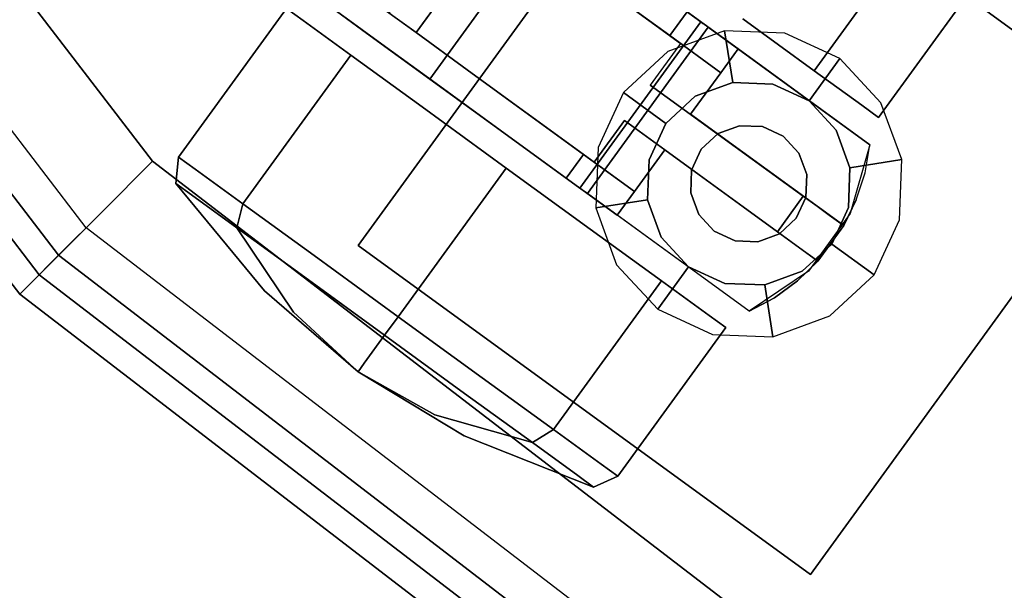
# Model space of a CAD drawing. Extents: x 0 to 213, y 0 to 164.
# Drawn here: x 19 to 21, y 148 to 149 of the extents above; entities that cross this region are included whole.
import ezdxf

# ---------------------------------------------------------------- set-up
doc = ezdxf.new("R2010")
doc.units = 0
doc.header["$LTSCALE"] = 30
doc.header["$MEASUREMENT"] = 0
for name, color, linetype in [('1', 4, 'CONTINUOUS'), ('AFUCH-3-CTBK', 19, 'CONTINUOUS'), ('AFUCH-3-CTSS', 4, 'CONTINUOUS'), ('AFUCH-3-SIFB', 5, 'CONTINUOUS'), ('AFUCH-3-STFB', 5, 'CONTINUOUS')]:
    doc.layers.add(name, color=color, linetype=linetype)

# ---------------------------------------------------------------- blocks, each defined once
blk = doc.blocks.new('KMP18RC')
at = {"layer": 'AFUCH-3-CTBK'}
for points, invisible_edges in [([(-5.1093, -5.2177, 1.2672), (-5.4333, -5.6636, 1.2672), (-5.5548, -5.5754, 1.0633), (-5.2308, -5.1294, 1.0633)], 1), ([(-4.9396, -5.341, 1.4089), (-5.2636, -5.787, 1.4089), (-5.4333, -5.6636, 1.2672), (-5.1093, -5.2177, 1.2672)], 4), ([(-4.4241, -5.6256, 0.0554), (-4.1344, -5.2269, 0.0554), (-3.9433, -5.3658, 0.2133), (-4.2329, -5.7645, 0.2133)], 1), ([(-4.2329, -5.7645, 1.2434), (-3.9433, -5.3658, 1.2434), (-4.1344, -5.2269, 1.4013), (-4.4241, -5.6256, 1.4013)], 4), ([(-5.3731, -5.61, 0.2449), (-5.1417, -5.2915, 0.2449), (-4.6724, -5.8029, 0.2449), (-4.7418, -5.8984, 0.2449)], 14), ([(-4.6724, -5.8029, 0.2449), (-5.1417, -5.2915, 0.2449), (-4.5914, -5.6914, 0.2449)], 1), ([(-4.4832, -5.7699, 0.3826), (-4.5914, -5.6914, 0.2449), (-5.1417, -5.2915, 0.2449), (-5.0695, -5.344, 0.3236)], 12), ([(-4.7412, -5.4852, 1.4721), (-5.0652, -5.9311, 1.4721), (-5.2636, -5.787, 1.4089), (-4.9396, -5.341, 1.4089)], 1), ([(-4.9319, -5.444, 1.3515), (-5.0695, -5.344, 1.2554), (-5.0695, -5.344, 0.3236), (-4.62, -5.6705, 1.2362)], 12), ([(-4.62, -5.6705, 1.2362), (-4.4832, -5.7699, 1.2362), (-4.4832, -5.7699, 0.3826), (-5.0695, -5.344, 0.3236)], 12), ([(-4.2329, -5.7645, 0.2133), (-3.9433, -5.3658, 0.2133), (-3.8155, -5.4586, 0.4496), (-4.1052, -5.8573, 0.4496)], 4), ([(-4.1052, -5.8573, 1.0071), (-3.8155, -5.4586, 1.0071), (-3.9433, -5.3658, 1.2434), (-4.2329, -5.7645, 1.2434)], 1), ([(-4.62, -5.6705, 1.3795), (-4.7776, -5.556, 1.3941), (-4.9319, -5.444, 1.3515), (-4.62, -5.6705, 1.2362)], 4), ([(-4.1052, -5.8573, 0.4496), (-3.8155, -5.4586, 0.4496), (-3.7707, -5.4912, 0.7284), (-4.0603, -5.8899, 0.7284)], 1), ([(-4.0603, -5.8899, 0.7284), (-3.7707, -5.4912, 0.7284), (-3.8155, -5.4586, 1.0071), (-4.1052, -5.8573, 1.0071)], 4), ([(-5.4979, -5.6167, 1.0281), (-5.3297, -5.4713, 1.1128), (-5.3929, -5.693, 1.2059)], 3), ([(-5.3929, -5.693, 1.2059), (-5.3297, -5.4713, 1.1128), (-5.2791, -5.508, 1.1891)], 9), ([(-4.5372, -5.6334, 1.4494), (-4.8611, -6.0793, 1.4494), (-5.0652, -5.9311, 1.4721), (-4.7412, -5.4852, 1.4721)], 4), ([(-4.5372, -5.6334, 1.4494), (-4.5737, -5.6068, 1.3795), (-4.7515, -5.4777, 1.3918), (-4.7412, -5.4852, 1.4721)], 5), ([(-5.3929, -5.693, 1.2059), (-5.2791, -5.508, 1.1891), (-5.2199, -5.551, 1.2554)], 9), ([(-5.4199, -5.576, 0.2676), (-5.4351, -5.565, 0.2931), (-5.4417, -5.5602, 0.3236), (-5.3009, -5.6625, 0.3236)], 8), ([(-5.2199, -5.551, 1.2554), (-5.3009, -5.6625, 1.2554), (-5.3929, -5.693, 1.2059)], 10), ([(-4.7776, -5.556, 1.3941), (-4.5737, -5.6068, 1.3795), (-4.62, -5.6705, 1.3795)], 1), ([(-5.6484, -5.5974, 0.7284), (-5.938, -5.996, 0.7284), (-5.8932, -6.0286, 1.0071), (-5.6035, -5.63, 1.0071)], 4), ([(-5.6035, -5.63, 0.4496), (-5.8932, -6.0286, 0.4496), (-5.938, -5.996, 0.7284), (-5.6484, -5.5974, 0.7284)], 1), ([(-5.6484, -5.5974, 0.7284), (-5.6484, -5.5974, 0.7284), (-5.6035, -5.63, 0.4496), (-5.6035, -5.63, 1.0071)], 4), ([(-5.4333, -5.6636, 1.2672), (-5.3929, -5.693, 1.2059), (-5.4979, -5.6167, 1.0281), (-5.5548, -5.5754, 1.0633)], 5), ([(-5.3731, -5.61, 0.2449), (-5.3983, -5.5917, 0.2508), (-5.4199, -5.576, 0.2676), (-5.3009, -5.6625, 0.3236)], 12), ([(-4.8228, -6.0099, 0.2449), (-5.3731, -5.61, 0.2449), (-4.7418, -5.8984, 0.2449)], 2), ([(-4.7146, -6.0885, 0.3826), (-4.8228, -6.0099, 0.2449), (-5.3731, -5.61, 0.2449), (-5.3009, -5.6625, 0.3236)], 12), ([(-4.4369, -5.7062, 1.2362), (-4.5737, -5.6068, 1.2362), (-4.5737, -5.6068, 1.3795), (-4.5256, -5.6418, 1.4509)], 12), ([(-4.5256, -5.6418, 1.4509), (-4.5313, -5.6377, 1.4489), (-4.5372, -5.6334, 1.4494), (-4.5737, -5.6068, 1.3795)], 12), ([(-5.6035, -5.63, 1.0071), (-5.8932, -6.0286, 1.0071), (-5.7655, -6.1214, 1.2434), (-5.4758, -5.7228, 1.2434)], 1), ([(-5.4758, -5.7228, 0.2133), (-5.7655, -6.1214, 0.2133), (-5.8932, -6.0286, 0.4496), (-5.6035, -5.63, 0.4496)], 4), ([(-5.4758, -5.7228, 1.2434), (-5.4758, -5.7228, 0.2133), (-5.6035, -5.63, 0.4496), (-5.6035, -5.63, 1.0071)], 5), ([(-4.5313, -5.6377, 1.4489), (-4.8553, -6.0836, 1.4489), (-4.8611, -6.0793, 1.4494), (-4.5372, -5.6334, 1.4494)], 1), ([(-4.5256, -5.6418, 1.4509), (-4.8496, -6.0877, 1.4509), (-4.8553, -6.0836, 1.4489), (-4.5313, -5.6377, 1.4489)], 5), ([(-4.521, -5.6452, 1.4554), (-4.8449, -6.0911, 1.4554), (-4.8496, -6.0877, 1.4509), (-4.5256, -5.6418, 1.4509)], 5), ([(-4.5179, -5.6474, 1.4616), (-4.8419, -6.0933, 1.4616), (-4.8449, -6.0911, 1.4554), (-4.521, -5.6452, 1.4554)], 5), ([(-4.5168, -5.6482, 1.4688), (-4.8408, -6.0941, 1.4688), (-4.8419, -6.0933, 1.4616), (-4.5179, -5.6474, 1.4616)], 4), ([(-4.0832, -5.9632, 1.5039), (-4.4072, -6.4092, 1.5039), (-4.8408, -6.0941, 1.5039), (-4.5168, -5.6482, 1.5039)], 1), ([(-4.521, -5.6452, 1.4554), (-4.5256, -5.6418, 1.4509), (-4.4369, -5.7062, 1.2362)], 10), ([(-4.5168, -5.6482, 1.4688), (-4.5179, -5.6474, 1.4616), (-4.521, -5.6452, 1.4554), (-4.4369, -5.7062, 1.2362)], 12), ([(-4.4369, -5.7062, 1.2362), (-4.5168, -5.6482, 1.4688), (-4.5168, -5.6482, 1.5039), (-4.0832, -5.9632, 1.5039)], 9), ([(-4.4241, -5.6256, 1.4013), (-4.4241, -5.6256, 0.0554), (-4.2329, -5.7645, 0.2133), (-4.2329, -5.7645, 1.2434)], 5), ([(-5.2636, -5.787, 1.4089), (-5.2468, -5.7991, 1.3318), (-5.3929, -5.693, 1.2059), (-5.4333, -5.6636, 1.2672)], 5), ([(-5.3929, -5.693, 1.2059), (-5.3009, -5.6625, 1.2554), (-5.2468, -5.7991, 1.3318)], 3), ([(-5.2468, -5.7991, 1.3318), (-5.3009, -5.6625, 1.2554), (-5.1633, -5.7625, 1.3515)], 9), ([(-5.1633, -5.7625, 1.3515), (-5.3009, -5.6625, 1.2554), (-5.3009, -5.6625, 0.3236), (-4.8514, -5.9891, 1.2362)], 12), ([(-4.8514, -5.9891, 1.2362), (-4.7146, -6.0885, 1.2362), (-4.7146, -6.0885, 0.3826), (-5.3009, -5.6625, 0.3236)], 12), ([(-5.4758, -5.7228, 1.2434), (-5.7655, -6.1214, 1.2434), (-5.5743, -6.2603, 1.4013), (-5.2846, -5.8616, 1.4013)], 4), ([(-5.2846, -5.8616, 0.0554), (-5.5743, -6.2603, 0.0554), (-5.7655, -6.1214, 0.2133), (-5.4758, -5.7228, 0.2133)], 1), ([(-5.2846, -5.8616, 1.4013), (-5.2846, -5.8616, 0.0554), (-5.4758, -5.7228, 0.2133), (-5.4758, -5.7228, 1.2434)], 5), ([(-4.4369, -5.7062, 0.3826), (-4.4832, -5.7699, 0.3826), (-4.0964, -6.0385, 0.3826), (-4.0832, -5.9632, 0.3826)], 2), ([(-4.0832, -5.9632, 1.5039), (-4.0832, -5.9632, 0.3826), (-4.4369, -5.7062, 0.3826), (-4.4369, -5.7062, 1.2362)], 8), ([(-5.2468, -5.7991, 1.3318), (-5.1633, -5.7625, 1.3515), (-5.0755, -5.9236, 1.3918)], 3), ([(-5.0755, -5.9236, 1.3918), (-5.1633, -5.7625, 1.3515), (-5.009, -5.8746, 1.3941)], 9), ([(-4.8514, -5.9891, 1.3795), (-5.009, -5.8746, 1.3941), (-5.1633, -5.7625, 1.3515), (-4.8514, -5.9891, 1.2362)], 4), ([(-4.4832, -5.7699, 0.3826), (-4.5642, -5.8814, 0.3826), (-4.1199, -6.1112, 0.3826), (-4.0964, -6.0385, 0.3826)], 10), ([(-4.2329, -5.7645, 1.2434), (-4.2329, -5.7645, 0.2133), (-4.1052, -5.8573, 0.4496), (-4.1052, -5.8573, 1.0071)], 5), ([(-5.0652, -5.9311, 1.4721), (-5.0755, -5.9236, 1.3918), (-5.2468, -5.7991, 1.3318), (-5.2636, -5.787, 1.4089)], 5), ([(-4.7418, -5.8984, 0.2449), (-4.6724, -5.8029, 0.2449), (-4.2622, -6.1009, 0.2449), (-4.3316, -6.1964, 0.2449)], 1), ([(-4.6724, -5.8029, 0.2449), (-4.5642, -5.8814, 0.3826), (-4.1533, -6.18, 0.3826), (-4.2622, -6.1009, 0.2449)], 4), ([(-5.2846, -5.8616, 1.4013), (-5.5743, -6.2603, 1.4013), (-5.3488, -6.4242, 1.4567), (-5.0591, -6.0255, 1.4567)], 1), ([(-5.0591, -6.0255), (-5.3488, -6.4242), (-5.5743, -6.2603, 0.0554), (-5.2846, -5.8616, 0.0554)], 4), ([(-5.0591, -6.0255, 1.4567), (-5.0591, -6.0255), (-5.2846, -5.8616, 0.0554), (-5.2846, -5.8616, 1.4013)], 5), ([(-4.1052, -5.8573, 1.0071), (-4.1052, -5.8573, 0.4496), (-4.0603, -5.8899, 0.7284)], 1), ([(-5.0755, -5.9236, 1.3918), (-5.009, -5.8746, 1.3941), (-4.8977, -6.0528, 1.3795)], 3), ([(-4.8977, -6.0528, 1.3795), (-5.009, -5.8746, 1.3941), (-4.8514, -5.9891, 1.3795)], 1), ([(-4.5642, -5.8814, 0.3826), (-4.1199, -6.1112, 0.3826), (-4.1533, -6.18, 0.3826)], 1), ([(-4.7418, -5.8984, 0.2449), (-4.6336, -5.977, 0.3826), (-4.2227, -6.2755, 0.3826), (-4.3316, -6.1964, 0.2449)], 4), ([(-4.8611, -6.0793, 1.4494), (-4.8977, -6.0528, 1.3795), (-5.0755, -5.9236, 1.3918), (-5.0652, -5.9311, 1.4721)], 5), ([(-4.0832, -5.9632, 1.5039), (-4.1359, -6.1473, 1.5039), (-4.2485, -6.3021, 1.5039), (-4.4072, -6.4092, 1.5039)], 8), ([(-4.1359, -6.1473, 1.5039), (-4.0964, -6.0385, 0.3826), (-4.0832, -5.9632, 1.5039)], 3), ([(-4.0832, -5.9632, 1.5039), (-4.0964, -6.0385, 0.3826), (-4.0832, -5.9632, 0.3826)], 1), ([(-4.7146, -6.0885, 0.3826), (-4.6336, -5.977, 0.3826), (-4.2778, -6.3285, 0.3826), (-4.3397, -6.3733, 0.3826)], 10), ([(-4.2227, -6.2755, 0.3826), (-4.2778, -6.3285, 0.3826), (-4.6336, -5.977, 0.3826)], 2), ([(-5.938, -5.996, 0.7284), (-5.9455, -6.0668, 0.7284), (-5.9028, -6.0978, 0.9935), (-5.8932, -6.0286, 1.0071)], 4), ([(-5.8932, -6.0286, 0.4496), (-5.9028, -6.0978, 0.4632), (-5.9455, -6.0668, 0.7284), (-5.938, -5.996, 0.7284)], 1), ([(-5.8932, -6.0286, 1.0071), (-5.9028, -6.0978, 0.9935), (-5.7813, -6.1861, 1.2182), (-5.7655, -6.1214, 1.2434)], 1), ([(-5.7655, -6.1214, 0.2133), (-5.7813, -6.1861, 0.2385), (-5.9028, -6.0978, 0.4632), (-5.8932, -6.0286, 0.4496)], 4), ([(-4.8336, -6.1893, 0.0554), (-5.1233, -6.588, 0.0554), (-5.3488, -6.4242), (-5.0591, -6.0255)], 1), ([(-5.0591, -6.0255, 1.4567), (-5.3488, -6.4242, 1.4567), (-5.1233, -6.588, 1.4013), (-4.8336, -6.1893, 1.4013)], 4), ([(-4.8336, -6.1893, 1.4013), (-4.8336, -6.1893, 0.0554), (-5.0591, -6.0255), (-5.0591, -6.0255, 1.4567)], 5), ([(-4.1359, -6.1473, 1.5039), (-4.1199, -6.1112, 0.3826), (-4.0964, -6.0385, 0.3826)], 9), ([(-5.9455, -6.0668, 0.7284), (-5.7077, -6.3547, 0.7284), (-5.6873, -6.3695, 0.8551), (-5.9028, -6.0978, 0.9935)], 6), ([(-5.9028, -6.0978, 0.4632), (-5.6873, -6.3695, 0.6016), (-5.7077, -6.3547, 0.7284), (-5.9455, -6.0668, 0.7284)], 3), ([(-4.8977, -6.0528, 1.3795), (-4.8977, -6.0528, 1.2362), (-4.7609, -6.1522, 1.2362), (-4.8496, -6.0877, 1.4509)], 12), ([(-4.8496, -6.0877, 1.4509), (-4.8553, -6.0836, 1.4489), (-4.8611, -6.0793, 1.4494), (-4.8977, -6.0528, 1.3795)], 12), ([(-5.9028, -6.0978, 0.9935), (-5.6873, -6.3695, 0.8551), (-5.6292, -6.4117, 0.9625), (-5.7813, -6.1861, 1.2182)], 3), ([(-5.7813, -6.1861, 0.2385), (-5.6292, -6.4117, 0.4942), (-5.6873, -6.3695, 0.6016), (-5.9028, -6.0978, 0.4632)], 6), ([(-4.7609, -6.1522, 1.2362), (-4.8449, -6.0911, 1.4554), (-4.8496, -6.0877, 1.4509)], 9), ([(-4.8408, -6.0941, 1.4688), (-4.8419, -6.0933, 1.4616), (-4.8449, -6.0911, 1.4554), (-4.7609, -6.1522, 1.2362)], 12), ([(-4.4072, -6.4092, 1.5039), (-4.8408, -6.0941, 1.5039), (-4.8408, -6.0941, 1.4688), (-4.7609, -6.1522, 1.2362)], 12), ([(-4.7609, -6.1522, 0.3826), (-4.7146, -6.0885, 0.3826), (-4.3397, -6.3733, 0.3826), (-4.4072, -6.4092, 0.3826)], 2), ([(-4.3316, -6.1964, 0.2449), (-4.2622, -6.1009, 0.2449), (-4.2251, -6.1278, 0.2527), (-4.2945, -6.2233, 0.2527)], 4), ([(-4.1533, -6.18, 0.3826), (-4.1533, -6.18, 0.3533), (-4.1674, -6.1697, 0.3102), (-4.2622, -6.1009, 0.2449)], 12), ([(-4.1674, -6.1697, 0.3102), (-4.1923, -6.1517, 0.2754), (-4.2251, -6.1278, 0.2527), (-4.2622, -6.1009, 0.2449)], 8), ([(-5.7655, -6.1214, 1.2434), (-5.7813, -6.1861, 1.2182), (-5.5995, -6.3182, 1.3684), (-5.5743, -6.2603, 1.4013)], 4), ([(-5.5743, -6.2603, 0.0554), (-5.5995, -6.3182, 0.0883), (-5.7813, -6.1861, 0.2385), (-5.7655, -6.1214, 0.2133)], 1), ([(-4.1533, -6.18, 0.3826), (-4.1199, -6.1112, 0.3826), (-4.1359, -6.1473, 1.5039)], 10), ([(-4.4072, -6.4092, 1.5039), (-4.4072, -6.4092, 0.3826), (-4.7609, -6.1522, 0.3826), (-4.7609, -6.1522, 1.2362)], 8), ([(-4.2945, -6.2233, 0.2527), (-4.2251, -6.1278, 0.2527), (-4.1923, -6.1517, 0.2754), (-4.2617, -6.2472, 0.2754)], 5), ([(-4.2617, -6.2472, 0.2754), (-4.1923, -6.1517, 0.2754), (-4.1674, -6.1697, 0.3102), (-4.2368, -6.2653, 0.3102)], 5), ([(-4.2227, -6.2755, 0.3826), (-4.1533, -6.18, 0.3826), (-4.1359, -6.1473, 1.5039), (-4.2485, -6.3021, 1.5039)], 10), ([(-4.2368, -6.2653, 0.3102), (-4.1674, -6.1697, 0.3102), (-4.1533, -6.18, 0.3533), (-4.2227, -6.2755, 0.3533)], 5), ([(-4.2227, -6.2755, 0.3533), (-4.1533, -6.18, 0.3533), (-4.1533, -6.18, 0.3826), (-4.2227, -6.2755, 0.3826)], 1), ([(-5.7813, -6.1861, 1.2182), (-5.6292, -6.4117, 0.9625), (-5.5423, -6.4748, 1.0343), (-5.5995, -6.3182, 1.3684)], 6), ([(-5.5995, -6.3182, 0.0883), (-5.5423, -6.4748, 0.4224), (-5.6292, -6.4117, 0.4942), (-5.7813, -6.1861, 0.2385)], 3), ([(-4.6425, -6.3282, 0.2133), (-4.9321, -6.7269, 0.2133), (-5.1233, -6.588, 0.0554), (-4.8336, -6.1893, 0.0554)], 4), ([(-4.8336, -6.1893, 1.4013), (-5.1233, -6.588, 1.4013), (-4.9321, -6.7269, 1.2434), (-4.6425, -6.3282, 1.2434)], 1), ([(-4.6425, -6.3282, 1.2434), (-4.6425, -6.3282, 0.2133), (-4.8336, -6.1893, 0.0554), (-4.8336, -6.1893, 1.4013)], 5), ([(-4.2227, -6.2755, 0.3826), (-4.2227, -6.2755, 0.3533), (-4.2368, -6.2653, 0.3102), (-4.3316, -6.1964, 0.2449)], 12), ([(-4.2368, -6.2653, 0.3102), (-4.2617, -6.2472, 0.2754), (-4.2945, -6.2233, 0.2527), (-4.3316, -6.1964, 0.2449)], 8), ([(-5.5743, -6.2603, 1.4013), (-5.5995, -6.3182, 1.3684), (-5.385, -6.474, 1.4211), (-5.3488, -6.4242, 1.4567)], 1), ([(-5.3488, -6.4242), (-5.385, -6.474, 0.0356), (-5.5995, -6.3182, 0.0883), (-5.5743, -6.2603, 0.0554)], 4), ([(-4.2227, -6.2755, 0.3826), (-4.2485, -6.3021, 1.5039), (-4.2778, -6.3285, 0.3826)], 3), ([(-4.3397, -6.3733, 0.3826), (-4.2485, -6.3021, 1.5039), (-4.4072, -6.4092, 1.5039)], 9), ([(-4.2778, -6.3285, 0.3826), (-4.2485, -6.3021, 1.5039), (-4.3397, -6.3733, 0.3826)], 3), ([(-5.5995, -6.3182, 1.3684), (-5.5423, -6.4748, 1.0343), (-5.4397, -6.5493, 1.0595), (-5.385, -6.474, 1.4211)], 3), ([(-5.385, -6.474, 0.0356), (-5.4397, -6.5493, 0.3972), (-5.5423, -6.4748, 0.4224), (-5.5995, -6.3182, 0.0883)], 6), ([(-4.5147, -6.421, 0.4496), (-4.8044, -6.8197, 0.4496), (-4.9321, -6.7269, 0.2133), (-4.6425, -6.3282, 0.2133)], 1), ([(-4.6425, -6.3282, 1.2434), (-4.9321, -6.7269, 1.2434), (-4.8044, -6.8197, 1.0071), (-4.5147, -6.421, 1.0071)], 4), ([(-4.5147, -6.421, 1.0071), (-4.5147, -6.421, 0.4496), (-4.6425, -6.3282, 0.2133), (-4.6425, -6.3282, 1.2434)], 5), ([(-5.4561, -6.5719, 0.7284), (-5.4561, -6.5719, 0.7284), (-5.7077, -6.3547, 0.7284), (-5.6873, -6.3695, 0.8551)], 12), ([(-5.4561, -6.5719, 0.7284), (-5.4561, -6.5719, 0.7284), (-5.6873, -6.3695, 0.6016), (-5.7077, -6.3547, 0.7284)], 6), ([(-5.4561, -6.5719, 0.7284), (-5.4561, -6.5719, 0.7284), (-5.6873, -6.3695, 0.8551), (-5.6292, -6.4117, 0.9625)], 6), ([(-5.4561, -6.5719, 0.7284), (-5.4561, -6.5719, 0.7284), (-5.6292, -6.4117, 0.4942), (-5.6873, -6.3695, 0.6016)], 12), ([(-4.3397, -6.3733, 0.3826), (-4.4072, -6.4092, 1.5039), (-4.4072, -6.4092, 0.3826)], 1), ([(-5.4561, -6.5719, 0.7284), (-5.4561, -6.5719, 0.7284), (-5.6292, -6.4117, 0.9625), (-5.5423, -6.4748, 1.0343)], 12), ([(-5.4561, -6.5719, 0.7284), (-5.4561, -6.5719, 0.7284), (-5.5423, -6.4748, 0.4224), (-5.6292, -6.4117, 0.4942)], 6), ([(-5.1233, -6.588, 0.0554), (-5.1705, -6.6298, 0.0883), (-5.385, -6.474, 0.0356), (-5.3488, -6.4242)], 1), ([(-5.3488, -6.4242, 1.4567), (-5.385, -6.474, 1.4211), (-5.1705, -6.6298, 1.3684), (-5.1233, -6.588, 1.4013)], 4), ([(-4.4699, -6.4536, 0.7284), (-4.7596, -6.8523, 0.7284), (-4.8044, -6.8197, 0.4496), (-4.5147, -6.421, 0.4496)], 4), ([(-4.5147, -6.421, 1.0071), (-4.8044, -6.8197, 1.0071), (-4.7596, -6.8523, 0.7284), (-4.4699, -6.4536, 0.7284)], 1), ([(-4.4699, -6.4536, 0.7284), (-4.4699, -6.4536, 0.7284), (-4.5147, -6.421, 0.4496), (-4.5147, -6.421, 1.0071)], 4), ([(-5.4561, -6.5719, 0.7284), (-5.4561, -6.5719, 0.7284), (-5.5423, -6.4748, 1.0343), (-5.4397, -6.5493, 1.0595)], 6), ([(-5.4561, -6.5719, 0.7284), (-5.4561, -6.5719, 0.7284), (-5.4397, -6.5493, 0.3972), (-5.5423, -6.4748, 0.4224)], 12), ([(-5.1705, -6.6298, 0.0883), (-5.3372, -6.6238, 0.4224), (-5.4397, -6.5493, 0.3972), (-5.385, -6.474, 0.0356)], 3), ([(-5.385, -6.474, 1.4211), (-5.4397, -6.5493, 1.0595), (-5.3372, -6.6238, 1.0343), (-5.1705, -6.6298, 1.3684)], 6), ([(-5.4561, -6.5719, 0.7284), (-5.4561, -6.5719, 0.7284), (-5.3372, -6.6238, 0.4224), (-5.4397, -6.5493, 0.3972)], 6), ([(-5.4561, -6.5719, 0.7284), (-5.4561, -6.5719, 0.7284), (-5.4397, -6.5493, 1.0595), (-5.3372, -6.6238, 1.0343)], 12), ([(-5.4561, -6.5719, 0.7284), (-5.4561, -6.5719, 0.7284), (-5.2503, -6.687, 0.4942), (-5.3372, -6.6238, 0.4224)], 12), ([(-5.4561, -6.5719, 0.7284), (-5.4561, -6.5719, 0.7284), (-5.1922, -6.7292, 0.6016), (-5.2503, -6.687, 0.4942)], 6), ([(-5.4561, -6.5719, 0.7284), (-5.4561, -6.5719, 0.7284), (-5.1718, -6.744, 0.7284), (-5.1922, -6.7292, 0.6016)], 12), ([(-5.4561, -6.5719, 0.7284), (-5.4561, -6.5719, 0.7284), (-5.1922, -6.7292, 0.8551), (-5.1718, -6.744, 0.7284)], 6), ([(-5.4561, -6.5719, 0.7284), (-5.4561, -6.5719, 0.7284), (-5.2503, -6.687, 0.9625), (-5.1922, -6.7292, 0.8551)], 12), ([(-5.4561, -6.5719, 0.7284), (-5.4561, -6.5719, 0.7284), (-5.3372, -6.6238, 1.0343), (-5.2503, -6.687, 0.9625)], 6), ([(-4.9321, -6.7269, 0.2133), (-4.9887, -6.7619, 0.2385), (-5.1705, -6.6298, 0.0883), (-5.1233, -6.588, 0.0554)], 4), ([(-5.1233, -6.588, 1.4013), (-5.1705, -6.6298, 1.3684), (-4.9887, -6.7619, 1.2182), (-4.9321, -6.7269, 1.2434)], 1), ([(-4.9887, -6.7619, 0.2385), (-5.2503, -6.687, 0.4942), (-5.3372, -6.6238, 0.4224), (-5.1705, -6.6298, 0.0883)], 6), ([(-5.1705, -6.6298, 1.3684), (-5.3372, -6.6238, 1.0343), (-5.2503, -6.687, 0.9625), (-4.9887, -6.7619, 1.2182)], 3), ([(-4.8672, -6.8502, 0.4632), (-5.1922, -6.7292, 0.6016), (-5.2503, -6.687, 0.4942), (-4.9887, -6.7619, 0.2385)], 3), ([(-4.9887, -6.7619, 1.2182), (-5.2503, -6.687, 0.9625), (-5.1922, -6.7292, 0.8551), (-4.8672, -6.8502, 0.9935)], 6), ([(-4.8245, -6.8812, 0.7284), (-5.1718, -6.744, 0.7284), (-5.1922, -6.7292, 0.6016), (-4.8672, -6.8502, 0.4632)], 6), ([(-4.8672, -6.8502, 0.9935), (-5.1922, -6.7292, 0.8551), (-5.1718, -6.744, 0.7284), (-4.8245, -6.8812, 0.7284)], 3), ([(-4.8044, -6.8197, 0.4496), (-4.8672, -6.8502, 0.4632), (-4.9887, -6.7619, 0.2385), (-4.9321, -6.7269, 0.2133)], 1), ([(-4.9321, -6.7269, 1.2434), (-4.9887, -6.7619, 1.2182), (-4.8672, -6.8502, 0.9935), (-4.8044, -6.8197, 1.0071)], 4), ([(-4.7596, -6.8523, 0.7284), (-4.8245, -6.8812, 0.7284), (-4.8672, -6.8502, 0.4632), (-4.8044, -6.8197, 0.4496)], 4), ([(-4.8044, -6.8197, 1.0071), (-4.8672, -6.8502, 0.9935), (-4.8245, -6.8812, 0.7284), (-4.7596, -6.8523, 0.7284)], 1)]:
    blk.add_3dface(points, dxfattribs=dict(at, invisible_edges=invisible_edges))
for points in [[(-5.4417, -5.5602, 0.3236), (-5.3607, -5.4487, 0.3236), (-5.2199, -5.551, 0.3236), (-5.3009, -5.6625, 0.3236)], [(-5.3009, -5.6625, 0.3236), (-5.2199, -5.551, 0.3236), (-5.2199, -5.551, 1.2554), (-5.3009, -5.6625, 1.2554)], [(-4.4369, -5.7062, 1.2362), (-4.4832, -5.7699, 1.2362), (-4.62, -5.6705, 1.2362), (-4.5737, -5.6068, 1.2362)], [(-4.5737, -5.6068, 1.2362), (-4.62, -5.6705, 1.2362), (-4.62, -5.6705, 1.3795), (-4.5737, -5.6068, 1.3795)], [(-4.5168, -5.6482, 1.5039), (-4.8408, -6.0941, 1.5039), (-4.8408, -6.0941, 1.4688), (-4.5168, -5.6482, 1.4688)], [(-4.5914, -5.6914, 0.2449), (-4.6724, -5.8029, 0.2449), (-4.5642, -5.8814, 0.3826), (-4.4832, -5.7699, 0.3826)], [(-4.4369, -5.7062, 0.3826), (-4.4832, -5.7699, 0.3826), (-4.4832, -5.7699, 1.2362), (-4.4369, -5.7062, 1.2362)], [(-4.8228, -6.0099, 0.2449), (-4.7418, -5.8984, 0.2449), (-4.6336, -5.977, 0.3826), (-4.7146, -6.0885, 0.3826)], [(-4.7609, -6.1522, 1.2362), (-4.7146, -6.0885, 1.2362), (-4.8514, -5.9891, 1.2362), (-4.8977, -6.0528, 1.2362)], [(-4.8977, -6.0528, 1.2362), (-4.8514, -5.9891, 1.2362), (-4.8514, -5.9891, 1.3795), (-4.8977, -6.0528, 1.3795)], [(-4.7609, -6.1522, 0.3826), (-4.7146, -6.0885, 0.3826), (-4.7146, -6.0885, 1.2362), (-4.7609, -6.1522, 1.2362)]]:
    blk.add_3dface(points, dxfattribs=at)
at = {"layer": 'AFUCH-3-CTSS'}
for points in [[(-4.5743, -5.02, 2), (-4.5743, -5.02, 1.9213), (-5.456, -6.2336, 1.9213), (-5.456, -6.2336, 2)], [(-3.3608, -5.9017, 1.9213), (-4.5743, -5.02, 1.9213), (-5.456, -6.2336, 1.9213), (-4.2425, -7.1152, 1.9213)], [(-3.3608, -5.9017, 2), (-3.3608, -5.9017, 1.9213), (-4.5743, -5.02, 1.9213), (-4.5743, -5.02, 2)], [(-4.433, -5.9121, 1.8029), (-4.433, -5.9121, 1.5039), (-4.4907, -5.9333, 1.5039), (-4.4907, -5.9333, 1.8029)], [(-4.3716, -5.9145, 1.8029), (-4.3716, -5.9145, 1.5039), (-4.433, -5.9121, 1.5039), (-4.433, -5.9121, 1.8029)], [(-4.3158, -5.9402, 1.8029), (-4.3158, -5.9402, 1.5039), (-4.3716, -5.9145, 1.5039), (-4.3716, -5.9145, 1.8029)], [(-4.2425, -7.1152, 2), (-4.2425, -7.1152, 1.9213), (-3.3608, -5.9017, 1.9213), (-3.3608, -5.9017, 2)], [(-4.4907, -5.9333, 1.8029), (-4.4907, -5.9333, 1.5039), (-4.5358, -5.9751, 1.5039), (-4.5358, -5.9751, 1.8029)], [(-4.2741, -5.9853, 1.8029), (-4.2741, -5.9853, 1.5039), (-4.3158, -5.9402, 1.5039), (-4.3158, -5.9402, 1.8029)], [(-4.5358, -5.9751, 1.8029), (-4.5358, -5.9751, 1.5039), (-4.5615, -6.0309, 1.5039), (-4.5615, -6.0309, 1.8029)], [(-4.2528, -6.043, 1.8029), (-4.2528, -6.043, 1.5039), (-4.2741, -5.9853, 1.5039), (-4.2741, -5.9853, 1.8029)], [(-4.5615, -6.0309, 1.8029), (-4.5615, -6.0309, 1.5039), (-4.564, -6.0923, 1.5039), (-4.564, -6.0923, 1.8029)], [(-4.2552, -6.1044, 1.8029), (-4.2552, -6.1044, 1.5039), (-4.2528, -6.043, 1.5039), (-4.2528, -6.043, 1.8029)], [(-4.564, -6.0923, 1.8029), (-4.564, -6.0923, 1.5039), (-4.5427, -6.1499, 1.5039), (-4.5427, -6.1499, 1.8029)], [(-4.281, -6.1602, 1.8029), (-4.281, -6.1602, 1.5039), (-4.2552, -6.1044, 1.5039), (-4.2552, -6.1044, 1.8029)], [(-4.5427, -6.1499, 1.8029), (-4.5427, -6.1499, 1.5039), (-4.501, -6.195, 1.5039), (-4.501, -6.195, 1.8029)], [(-4.3261, -6.2019, 1.8029), (-4.3261, -6.2019, 1.5039), (-4.281, -6.1602, 1.5039), (-4.281, -6.1602, 1.8029)], [(-4.501, -6.195, 1.8029), (-4.501, -6.195, 1.5039), (-4.4452, -6.2208, 1.5039), (-4.4452, -6.2208, 1.8029)], [(-4.3838, -6.2232, 1.8029), (-4.3838, -6.2232, 1.5039), (-4.3261, -6.2019, 1.5039), (-4.3261, -6.2019, 1.8029)], [(-4.4452, -6.2208, 1.8029), (-4.4452, -6.2208, 1.5039), (-4.3838, -6.2232, 1.5039), (-4.3838, -6.2232, 1.8029)], [(-5.456, -6.2336, 2), (-5.456, -6.2336, 1.9213), (-4.2425, -7.1152, 1.9213), (-4.2425, -7.1152, 2)]]:
    blk.add_3dface(points, dxfattribs=at)
for points, invisible_edges in [([(-4.6255, -5.7133, 1.9213), (-4.5521, -5.8332, 1.8031), (-4.4514, -5.796, 1.8031), (-4.4734, -5.6572, 1.9213)], 1), ([(-4.4734, -5.6572, 1.9213), (-4.4514, -5.796, 1.8031), (-4.3442, -5.8002, 1.8031), (-4.3114, -5.6636, 1.9213)], 4), ([(-4.3114, -5.6636, 1.9213), (-4.3442, -5.8002, 1.8031), (-4.2467, -5.8451, 1.8031), (-4.1641, -5.7314, 1.9213)], 1), ([(-4.7446, -5.8234, 1.9213), (-4.6309, -5.906, 1.8031), (-4.5521, -5.8332, 1.8031), (-4.6255, -5.7133, 1.9213)], 4), ([(-4.1641, -5.7314, 1.9213), (-4.2467, -5.8451, 1.8031), (-4.1739, -5.9239, 1.8031), (-4.0541, -5.8505, 1.9213)], 4), ([(-4.68, -6.1106, 1.8031), (-4.3442, -5.8002, 1.8031), (-4.4514, -5.796, 1.8031), (-4.6758, -6.0034, 1.8031)], 5), ([(-4.6429, -6.2113, 1.8031), (-4.2467, -5.8451, 1.8031), (-4.3442, -5.8002, 1.8031), (-4.68, -6.1106, 1.8031)], 5), ([(-4.6758, -6.0034, 1.8031), (-4.4514, -5.796, 1.8031), (-4.5521, -5.8332, 1.8031), (-4.6309, -5.906, 1.8031)], 1), ([(-4.8125, -5.9706, 1.9213), (-4.6758, -6.0034, 1.8031), (-4.6309, -5.906, 1.8031), (-4.7446, -5.8234, 1.9213)], 1), ([(-4.57, -6.2901, 1.8031), (-4.1739, -5.9239, 1.8031), (-4.2467, -5.8451, 1.8031), (-4.6429, -6.2113, 1.8031)], 5), ([(-4.0541, -5.8505, 1.9213), (-4.1739, -5.9239, 1.8031), (-4.1368, -6.0246, 1.8031), (-3.998, -6.0026, 1.9213)], 1), ([(-4.4726, -6.335, 1.8031), (-4.1368, -6.0246, 1.8031), (-4.1739, -5.9239, 1.8031), (-4.57, -6.2901, 1.8031)], 5), ([(-4.8188, -6.1326, 1.9213), (-4.68, -6.1106, 1.8031), (-4.6758, -6.0034, 1.8031), (-4.8125, -5.9706, 1.9213)], 4), ([(-3.998, -6.0026, 1.9213), (-4.1368, -6.0246, 1.8031), (-4.141, -6.1318, 1.8031), (-4.0043, -6.1646, 1.9213)], 4), ([(-4.3654, -6.3392, 1.8031), (-4.141, -6.1318, 1.8031), (-4.1368, -6.0246, 1.8031), (-4.4726, -6.335, 1.8031)], 5), ([(-4.7627, -6.2848, 1.9213), (-4.6429, -6.2113, 1.8031), (-4.68, -6.1106, 1.8031), (-4.8188, -6.1326, 1.9213)], 1), ([(-4.3654, -6.3392, 1.8031), (-4.2647, -6.3021, 1.8031), (-4.1859, -6.2293, 1.8031), (-4.141, -6.1318, 1.8031)], 8), ([(-4.0043, -6.1646, 1.9213), (-4.141, -6.1318, 1.8031), (-4.1859, -6.2293, 1.8031), (-4.0722, -6.3119, 1.9213)], 1), ([(-4.6526, -6.4038, 1.9213), (-4.57, -6.2901, 1.8031), (-4.6429, -6.2113, 1.8031), (-4.7627, -6.2848, 1.9213)], 4), ([(-4.0722, -6.3119, 1.9213), (-4.1859, -6.2293, 1.8031), (-4.2647, -6.3021, 1.8031), (-4.1913, -6.4219, 1.9213)], 4), ([(-4.5054, -6.4717, 1.9213), (-4.4726, -6.335, 1.8031), (-4.57, -6.2901, 1.8031), (-4.6526, -6.4038, 1.9213)], 1), ([(-4.1913, -6.4219, 1.9213), (-4.2647, -6.3021, 1.8031), (-4.3654, -6.3392, 1.8031), (-4.3434, -6.4781, 1.9213)], 1), ([(-4.3434, -6.4781, 1.9213), (-4.3654, -6.3392, 1.8031), (-4.4726, -6.335, 1.8031), (-4.5054, -6.4717, 1.9213)], 4)]:
    blk.add_3dface(points, dxfattribs=dict(at, invisible_edges=invisible_edges))
at = {"layer": 'AFUCH-3-SIFB'}
for points, invisible_edges in [([(-7.6594, -4.4222, 2.019), (-6.2539, -6.2539, 2.019), (-6.1857, -6.1857, 2), (-7.5759, -4.3739, 2)], 9), ([(-7.7303, -4.4631, 2.0732), (-6.3117, -6.3117, 2.0732), (-6.2539, -6.2539, 2.019), (-7.6594, -4.4222, 2.019)], 12), ([(-7.7776, -4.4904, 2.1543), (-6.3504, -6.3504, 2.1543), (-6.3117, -6.3117, 2.0732), (-7.7303, -4.4631, 2.0732)], 9), ([(-7.7942, -4.5, 2.25), (-6.364, -6.364, 2.25), (-6.3504, -6.3504, 2.1543), (-7.7776, -4.4904, 2.1543)], 12), ([(-6.2539, -6.2539, 2.019), (-4.4222, -7.6594, 2.019), (-4.3739, -7.5759, 2), (-6.1857, -6.1857, 2)], 3), ([(-6.3117, -6.3117, 2.0732), (-4.4631, -7.7303, 2.0732), (-4.4222, -7.6594, 2.019), (-6.2539, -6.2539, 2.019)], 6), ([(-6.3504, -6.3504, 2.1543), (-4.4904, -7.7776, 2.1543), (-4.4631, -7.7303, 2.0732), (-6.3117, -6.3117, 2.0732)], 3), ([(-6.364, -6.364, 2.25), (-4.5, -7.7942, 2.25), (-4.4904, -7.7776, 2.1543), (-6.3504, -6.3504, 2.1543)], 6), ([(-6.364, -6.364, 17.5), (-4.5, -7.7942, 17.5), (-4.5, -7.7942, 2.25), (-6.364, -6.364, 2.25)], 2)]:
    blk.add_3dface(points, dxfattribs=dict(at, invisible_edges=invisible_edges))
at = {"layer": 'AFUCH-3-STFB'}
for points, invisible_edges in [([(-4.2478, 7.3575, 18), (-2.1988, 8.2062, 18), (-2.1988, -8.2062, 18), (-4.2478, -7.3575, 18)], 10), ([(-6.0074, 6.0074, 18), (-4.2478, 7.3575, 18), (-4.2478, -7.3575, 18), (-6.0074, -6.0074, 18)], 10), ([(-7.3575, 4.2478, 18), (-6.0074, 6.0074, 18), (-6.0074, -6.0074, 18), (-7.3575, -4.2478, 18)], 10), ([(-7.3575, -4.2478, 18), (-6.0074, -6.0074, 18), (-6.1438, -6.1438, 17.9619), (-7.5246, -4.3443, 17.9619)], 12), ([(-7.5246, -4.3443, 17.9619), (-6.1438, -6.1438, 17.9619), (-6.2595, -6.2595, 17.8536), (-7.6663, -4.4261, 17.8536)], 9), ([(-7.6663, -4.4261, 17.8536), (-6.2595, -6.2595, 17.8536), (-6.3368, -6.3368, 17.6913), (-7.761, -4.4808, 17.6913)], 12), ([(-7.761, -4.4808, 17.6913), (-6.3368, -6.3368, 17.6913), (-6.364, -6.364, 17.5), (-7.7942, -4.5, 17.5)], 9), ([(-6.0074, -6.0074, 18), (-4.2478, -7.3575, 18), (-4.3443, -7.5246, 17.9619), (-6.1438, -6.1438, 17.9619)], 6), ([(-6.1438, -6.1438, 17.9619), (-4.3443, -7.5246, 17.9619), (-4.4261, -7.6663, 17.8536), (-6.2595, -6.2595, 17.8536)], 3), ([(-6.2595, -6.2595, 17.8536), (-4.4261, -7.6663, 17.8536), (-4.4808, -7.761, 17.6913), (-6.3368, -6.3368, 17.6913)], 6), ([(-6.3368, -6.3368, 17.6913), (-4.4808, -7.761, 17.6913), (-4.5, -7.7942, 17.5), (-6.364, -6.364, 17.5)], 3)]:
    blk.add_3dface(points, dxfattribs=dict(at, invisible_edges=invisible_edges))

msp = doc.modelspace()

# ---------------------------------------------------------------- block references
at = {"layer": '1'}
msp.add_blockref('KMP18RC', (25.1854, 154.7126), dxfattribs=at)

doc.saveas('drawing.dxf')
